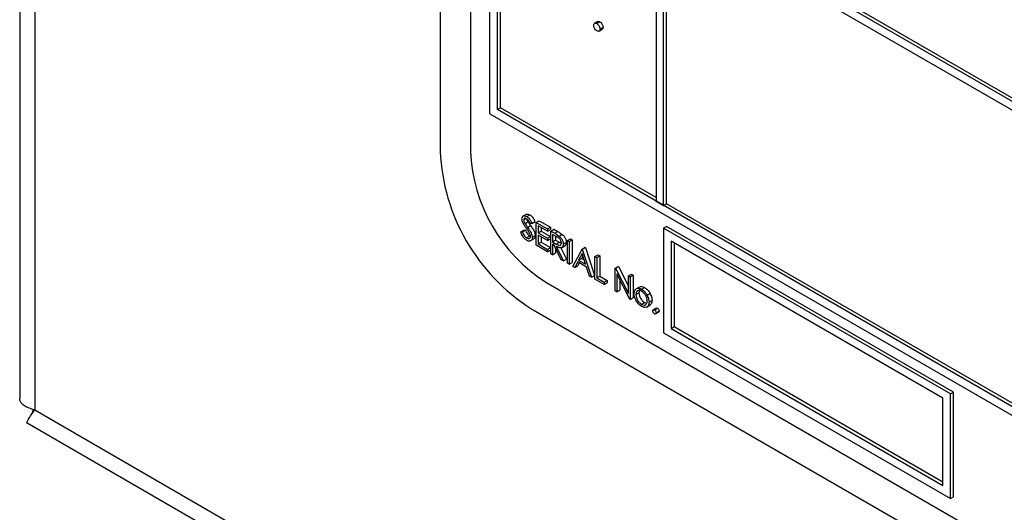
# Model space of a CAD drawing. Units: millimetres. Extents: x 5 to 415, y 5 to 292.
# Drawn here: x 290 to 294, y 197 to 199 of the extents above; entities that cross this region are included whole.
import ezdxf

# ---------------------------------------------------------------- set-up
doc = ezdxf.new("R2010")
doc.units = ezdxf.units.MM

msp = doc.modelspace()

# ---------------------------------------------------------------- linework, layer by layer
at = {"color": 7, "linetype": 'Continuous', "lineweight": 25}
for p, q in [((290.046, 216.9001), (290.046, 197.725)), ((291.6868, 201.9558), (291.6868, 198.6897)), ((291.8046, 201.8197), (291.8046, 198.6897)), ((291.8812, 198.836), (291.8812, 200.4691)), ((291.9107, 198.853), (291.9107, 200.418)), ((295.7957, 197.801), (291.9107, 200.0438)), ((292.5294, 200.0608), (292.5294, 198.4958)), ((292.5589, 198.4788), (292.5589, 200.0438)), ((291.9107, 200.0098), (295.7691, 197.7823)), ((291.9225, 198.8598), (291.9225, 200.003)), ((294.0615, 198.8158), (292.5706, 199.6764)), ((292.5706, 198.4856), (292.5706, 199.6288)), ((292.3015, 199.196), (292.2897, 199.1892)), ((292.2984, 199.1883), (292.3102, 199.1951)), ((292.307, 199.1591), (292.3188, 199.1659)), ((292.3107, 199.1671), (292.3225, 199.1739)), ((291.9107, 198.853), (291.9225, 198.8598)), ((295.6002, 196.7231), (291.9107, 198.853)), ((292.5294, 198.5094), (291.9225, 198.8598)), ((291.8812, 198.836), (295.608, 196.6846)), ((292.5294, 198.4958), (292.5589, 198.4788)), ((292.5589, 198.4788), (292.5706, 198.4856)), ((294.0615, 197.625), (292.5706, 198.4856)), ((292.0228, 198.444), (292.0095, 198.4364)), ((292.0128, 198.4222), (292.0222, 198.4276)), ((292.0248, 198.4355), (292.0366, 198.4423)), ((292.0452, 198.4088), (292.057, 198.4156)), ((292.0619, 198.4118), (292.0737, 198.4186)), ((292.0737, 198.4186), (292.1169, 198.3937)), ((292.001, 198.3756), (292.0128, 198.3824)), ((292.0075, 198.3763), (292.0193, 198.3831)), ((292.0128, 198.3824), (292.0193, 198.3831)), ((292.0179, 198.4078), (292.0296, 198.4146)), ((292.0282, 198.3931), (292.0399, 198.3999)), ((292.0452, 198.4088), (292.039, 198.4069)), ((292.0619, 198.4118), (292.1051, 198.3869)), ((292.0619, 198.3234), (292.0619, 198.4118)), ((292.1051, 198.3778), (292.0688, 198.3988)), ((292.0688, 198.3988), (292.0688, 198.3716)), ((292.0688, 198.3716), (292.0806, 198.3784)), ((292.0806, 198.392), (292.0806, 198.3784)), ((292.0806, 198.3784), (292.1169, 198.3574)), ((292.1051, 198.3869), (292.1169, 198.3937)), ((292.1051, 198.3869), (292.1051, 198.3778)), ((292.1051, 198.3778), (292.1169, 198.3846)), ((292.1169, 198.3937), (292.1169, 198.3846)), ((292.1189, 198.379), (292.1307, 198.3858)), ((292.1189, 198.379), (292.1342, 198.3701)), ((292.1189, 198.2905), (292.1189, 198.379)), ((292.1307, 198.3858), (292.146, 198.3769)), ((292.1342, 198.3701), (292.146, 198.3769)), ((292.5589, 198.3903), (292.5706, 198.3971)), ((292.5589, 198.3903), (292.5589, 197.9821)), ((293.6784, 197.744), (292.5589, 198.3903)), ((293.6902, 197.7508), (292.5706, 198.3971)), ((292.001, 198.3756), (292.0075, 198.3763)), ((292.0243, 198.3519), (292.0361, 198.3587)), ((292.0361, 198.3587), (292.0392, 198.3575)), ((292.0387, 198.3404), (292.052, 198.348)), ((292.0462, 198.3541), (292.058, 198.3609)), ((292.0688, 198.3716), (292.1051, 198.3506)), ((292.1051, 198.3415), (292.0688, 198.3625)), ((292.0688, 198.3625), (292.0688, 198.3285)), ((292.0806, 198.3557), (292.0806, 198.3353)), ((292.1051, 198.3506), (292.1169, 198.3574)), ((292.1051, 198.3506), (292.1051, 198.3415)), ((292.1051, 198.3415), (292.1169, 198.3483)), ((292.1169, 198.3574), (292.1169, 198.3483)), ((292.1401, 198.3576), (292.1258, 198.3659)), ((292.1258, 198.3659), (292.1258, 198.3364)), ((292.1258, 198.3364), (292.1375, 198.3432)), ((292.1375, 198.3591), (292.1375, 198.3432)), ((292.1375, 198.3432), (292.1516, 198.335)), ((292.1516, 198.3589), (292.1633, 198.3657)), ((292.1837, 198.3415), (292.1955, 198.3483)), ((292.1837, 198.3415), (292.1906, 198.3376)), ((292.1837, 198.2531), (292.1837, 198.3415)), ((292.1906, 198.3376), (292.2024, 198.3444)), ((292.1955, 198.3483), (292.2024, 198.3444)), ((292.2024, 198.3444), (292.2024, 198.2559)), ((293.649, 197.727), (292.5883, 198.3393)), ((292.5883, 198.3393), (292.5883, 197.9991)), ((292.1051, 198.2984), (292.0619, 198.3234)), ((292.0688, 198.3285), (292.0806, 198.3353)), ((292.0688, 198.3285), (292.1051, 198.3075)), ((292.0806, 198.3353), (292.1169, 198.3143)), ((292.1051, 198.3075), (292.1169, 198.3143)), ((292.1051, 198.3075), (292.1051, 198.2984)), ((292.1051, 198.2984), (292.1169, 198.3052)), ((292.1169, 198.3143), (292.1169, 198.3052)), ((292.1258, 198.3364), (292.1398, 198.3282)), ((292.1313, 198.3241), (292.1258, 198.3274)), ((292.1258, 198.3274), (292.1258, 198.2865)), ((292.1595, 198.2671), (292.1313, 198.3241)), ((292.1375, 198.3116), (292.1375, 198.2933)), ((292.1398, 198.3282), (292.1516, 198.335)), ((292.1398, 198.3192), (292.168, 198.2622)), ((292.1516, 198.335), (292.1601, 198.3316)), ((292.1578, 198.3135), (292.1798, 198.269)), ((292.16, 198.3135), (292.1733, 198.3211)), ((292.167, 198.3275), (292.1788, 198.3343)), ((292.1906, 198.3376), (292.1906, 198.2491)), ((292.2043, 198.2412), (292.2407, 198.3087)), ((292.2407, 198.3087), (292.2524, 198.3155)), ((292.2407, 198.3087), (292.2416, 198.3081)), ((292.2416, 198.3081), (292.2534, 198.3149)), ((292.2416, 198.3081), (292.277, 198.1992)), ((292.2524, 198.3155), (292.2534, 198.3149)), ((292.2534, 198.3149), (292.2888, 198.206)), ((292.6001, 198.3325), (292.6001, 198.0059)), ((292.1258, 198.2865), (292.1189, 198.2905)), ((292.1258, 198.2865), (292.1375, 198.2933)), ((292.168, 198.2622), (292.1595, 198.2671)), ((292.168, 198.2622), (292.1798, 198.269)), ((292.2411, 198.2912), (292.2272, 198.2654)), ((292.2272, 198.2654), (292.239, 198.2722)), ((292.2272, 198.2654), (292.2546, 198.2496)), ((292.2441, 198.2818), (292.239, 198.2722)), ((292.239, 198.2722), (292.2491, 198.2663)), ((292.2546, 198.2496), (292.2411, 198.2912)), ((292.2907, 198.2797), (292.3025, 198.2865)), ((292.2907, 198.2797), (292.2976, 198.2758)), ((292.2907, 198.1913), (292.2907, 198.2797)), ((292.2976, 198.2758), (292.3094, 198.2826)), ((292.2976, 198.2758), (292.2976, 198.1964)), ((292.3025, 198.2865), (292.3094, 198.2826)), ((292.3094, 198.2826), (292.3094, 198.2032)), ((292.1906, 198.2491), (292.1837, 198.2531)), ((292.1906, 198.2491), (292.2024, 198.2559)), ((292.2118, 198.2368), (292.2043, 198.2412)), ((292.2235, 198.2585), (292.2118, 198.2368)), ((292.2118, 198.2368), (292.2236, 198.2436)), ((292.2582, 198.2384), (292.2235, 198.2585)), ((292.2297, 198.2549), (292.2236, 198.2436)), ((292.2695, 198.2035), (292.2582, 198.2384)), ((292.3693, 198.2344), (292.3811, 198.2412)), ((292.3693, 198.1459), (292.3693, 198.2344)), ((292.3693, 198.2344), (292.3708, 198.2336)), ((292.3708, 198.2336), (292.3825, 198.2404)), ((292.3708, 198.2336), (292.4214, 198.1347)), ((292.3811, 198.2412), (292.3825, 198.2404)), ((292.3825, 198.2404), (292.4214, 198.1645)), ((292.277, 198.1992), (292.2695, 198.2035)), ((292.277, 198.1992), (292.2888, 198.206)), ((292.3271, 198.1703), (292.2907, 198.1913)), ((292.2976, 198.1964), (292.3094, 198.2032)), ((292.2976, 198.1964), (292.3271, 198.1794)), ((292.3094, 198.2032), (292.3389, 198.1862)), ((292.3271, 198.1794), (292.3389, 198.1862)), ((292.3389, 198.1862), (292.3389, 198.1771)), ((292.4267, 198.1128), (292.3762, 198.2114)), ((292.3762, 198.2114), (292.3762, 198.142)), ((292.388, 198.1884), (292.388, 198.1488)), ((292.4214, 198.2043), (292.4331, 198.2111)), ((292.4214, 198.2043), (292.4282, 198.2004)), ((292.4214, 198.1347), (292.4214, 198.2043)), ((292.4282, 198.2004), (292.44, 198.2072)), ((292.4282, 198.2004), (292.4282, 198.1119)), ((292.4331, 198.2111), (292.44, 198.2072)), ((292.44, 198.2072), (292.44, 198.1187)), ((292.0992, 198.1794), (295.9883, 195.9342)), ((292.3271, 198.1794), (292.3271, 198.1703)), ((292.3271, 198.1703), (292.3389, 198.1771)), ((292.3762, 198.142), (292.388, 198.1488)), ((292.4516, 198.1535), (292.4634, 198.1603)), ((292.473, 198.1519), (292.4847, 198.1587)), ((292.3762, 198.142), (292.3693, 198.1459)), ((292.4282, 198.1119), (292.4267, 198.1128)), ((292.4282, 198.1119), (292.44, 198.1187)), ((292.4508, 198.131), (292.4626, 198.1378)), ((292.4942, 198.1289), (292.506, 198.1358)), ((292.5019, 198.1015), (292.5137, 198.1083)), ((292.0403, 198.0773), (296.0472, 195.7641)), ((292.4729, 198.0929), (292.4847, 198.0997)), ((292.4847, 198.0997), (292.4915, 198.0974)), ((292.4917, 198.0817), (292.5049, 198.0893)), ((292.5303, 198.0781), (292.5185, 198.0713)), ((292.523, 198.0708), (292.5348, 198.0776)), ((292.5275, 198.0556), (292.5393, 198.0624)), ((292.5294, 198.0598), (292.5412, 198.0666)), ((292.5883, 197.9991), (292.6001, 198.0059)), ((292.5883, 197.9991), (293.649, 197.3868)), ((292.6001, 198.0059), (293.649, 197.4004)), ((292.5589, 197.9821), (293.6784, 197.3358)), ((293.649, 197.3868), (293.649, 197.727)), ((293.6784, 197.744), (293.6902, 197.7508)), ((293.6784, 197.3358), (293.6784, 197.744)), ((293.6902, 197.3426), (293.6902, 197.7508)), ((290.1046, 197.6808), (360.5324, 157.0237)), ((290.0753, 197.6301), (360.6446, 156.8913)), ((293.6784, 197.3358), (293.6902, 197.3426))]:
    msp.add_line(p, q, dxfattribs=at)
at = {"color": 8, "linetype": 'Continuous', "lineweight": 25}
msp.add_line((290.1046, 216.8663), (290.1046, 197.6808), dxfattribs=at)
at = {"color": 7, "linetype": 'Continuous', "lineweight": 25}
for centre, radius in [((292.4544, 198.7246), 0.7684), ((292.4443, 198.7188), 0.6403)]:
    msp.add_arc(centre, radius, 182.6055, 237.3945, dxfattribs=at)
for points, knots in [([(292.2861, 199.1813), (292.2864, 199.1832), (292.2868, 199.1872), (292.2901, 199.1899), (292.2941, 199.1904), (292.297, 199.189), (292.2984, 199.1883)], [0, 0, 0, 0, 0.279576, 0.559284, 0.779552, 1, 1, 1, 1]), ([(292.2984, 199.1883), (292.3002, 199.1871), (292.3039, 199.1845), (292.3078, 199.1783), (292.3103, 199.1722), (292.3106, 199.1688), (292.3107, 199.1671)], [0, 0, 0, 0, 0.279602, 0.559212, 0.779475, 1, 1, 1, 1]), ([(292.3017, 199.1958), (292.3019, 199.196), (292.3029, 199.1971), (292.306, 199.1971), (292.3088, 199.1958), (292.3102, 199.1951)], [0, 0, 0, 0, 0.116538, 0.55809, 1, 1, 1, 1]), ([(292.3102, 199.1951), (292.312, 199.1939), (292.3156, 199.1913), (292.3196, 199.1851), (292.3221, 199.179), (292.3224, 199.1756), (292.3225, 199.1739)], [0, 0, 0, 0, 0.279602, 0.559212, 0.779475, 1, 1, 1, 1]), ([(292.2984, 199.16), (292.2966, 199.1613), (292.293, 199.1639), (292.289, 199.17), (292.2865, 199.1761), (292.2863, 199.1795), (292.2861, 199.1813)], [0, 0, 0, 0, 0.279581, 0.559143, 0.779575, 1, 1, 1, 1]), ([(292.3107, 199.1671), (292.3105, 199.1651), (292.31, 199.1612), (292.3067, 199.1585), (292.3027, 199.158), (292.2998, 199.1593), (292.2984, 199.16)], [0, 0, 0, 0, 0.279469, 0.559358, 0.779674, 1, 1, 1, 1]), ([(292.3225, 199.1739), (292.3223, 199.1719), (292.322, 199.1682), (292.3197, 199.1668), (292.3187, 199.1661)], [0, 0, 0, 0, 0.554441, 1, 1, 1, 1]), ([(292.0059, 198.4258), (292.0063, 198.4287), (292.0069, 198.4346), (292.0122, 198.4384), (292.0184, 198.4386), (292.0227, 198.4366), (292.0248, 198.4355)], [0, 0, 0, 0, 0.279553, 0.558798, 0.779378, 1, 1, 1, 1]), ([(292.0102, 198.4098), (292.0089, 198.4129), (292.0065, 198.4184), (292.0061, 198.4235), (292.0059, 198.4258)], [0, 0, 0, 0, 0.5598405, 1, 1, 1, 1]), ([(292.024, 198.4269), (292.0225, 198.4277), (292.0194, 198.4292), (292.0156, 198.4286), (292.0132, 198.4262), (292.0129, 198.4235), (292.0128, 198.4222)], [0, 0, 0, 0, 0.280274, 0.559931, 0.77992, 1, 1, 1, 1]), ([(292.0128, 198.4222), (292.0129, 198.4209), (292.0131, 198.4183), (292.0147, 198.4133), (292.0167, 198.4099), (292.0179, 198.4078)], [0, 0, 0, 0, 0.279946, 0.559774, 1, 1, 1, 1]), ([(292.0231, 198.4435), (292.0236, 198.444), (292.0254, 198.4457), (292.0303, 198.4453), (292.0345, 198.4433), (292.0366, 198.4423)], [0, 0, 0, 0, 0.159977, 0.579948, 1, 1, 1, 1]), ([(292.039, 198.4069), (292.0377, 198.4096), (292.0355, 198.414), (292.0319, 198.4198), (292.0282, 198.4242), (292.0254, 198.426), (292.024, 198.4269)], [0, 0, 0, 0, 0.340409, 0.560482, 0.78018, 1, 1, 1, 1]), ([(292.0248, 198.4355), (292.0277, 198.4335), (292.0324, 198.4301), (292.038, 198.4226), (292.0419, 198.4158), (292.0441, 198.4111), (292.0452, 198.4088)], [0, 0, 0, 0, 0.3387292, 0.5588354, 0.7793438, 1, 1, 1, 1]), ([(292.0249, 198.4263), (292.025, 198.4259), (292.0251, 198.4242), (292.0266, 198.4201), (292.0285, 198.4167), (292.0296, 198.4146)], [0, 0, 0, 0, 0.105169, 0.452919, 1, 1, 1, 1]), ([(292.0366, 198.4423), (292.0395, 198.4403), (292.0442, 198.4369), (292.0498, 198.4295), (292.0537, 198.4226), (292.0559, 198.4179), (292.057, 198.4156)], [0, 0, 0, 0, 0.3387292, 0.5588354, 0.7793438, 1, 1, 1, 1]), ([(292.0228, 198.3906), (292.0203, 198.394), (292.0158, 198.4003), (292.0119, 198.4069), (292.0102, 198.4098)], [0, 0, 0, 0, 0.560413, 1, 1, 1, 1]), ([(292.0179, 198.4078), (292.0197, 198.4051), (292.0231, 198.4001), (292.0266, 198.3952), (292.0282, 198.3931)], [0, 0, 0, 0, 0.559906, 1, 1, 1, 1]), ([(292.0193, 198.3831), (292.0216, 198.3778), (292.0247, 198.3703), (292.0312, 198.3621), (292.0345, 198.3598), (292.0361, 198.3587)], [0, 0, 0, 0, 0.5593206, 0.7797817, 1, 1, 1, 1]), ([(292.0366, 198.3685), (292.0342, 198.3728), (292.03, 198.3804), (292.025, 198.3875), (292.0228, 198.3906)], [0, 0, 0, 0, 0.5594958, 1, 1, 1, 1]), ([(292.0282, 198.3931), (292.031, 198.3889), (292.0358, 198.3821), (292.0416, 198.3719), (292.0453, 198.3627), (292.0459, 198.357), (292.0462, 198.3541)], [0, 0, 0, 0, 0.340499, 0.560704, 0.780578, 1, 1, 1, 1]), ([(292.0296, 198.4146), (292.0315, 198.4119), (292.0349, 198.4069), (292.0384, 198.402), (292.0399, 198.3999)], [0, 0, 0, 0, 0.559906, 1, 1, 1, 1]), ([(292.0399, 198.3999), (292.0428, 198.3957), (292.0476, 198.3889), (292.0534, 198.3787), (292.0571, 198.3695), (292.0577, 198.3638), (292.058, 198.3609)], [0, 0, 0, 0, 0.340499, 0.560704, 0.780578, 1, 1, 1, 1]), ([(292.146, 198.3769), (292.1492, 198.375), (292.1551, 198.3717), (292.1608, 198.3675), (292.1633, 198.3657)], [0, 0, 0, 0, 0.56024, 1, 1, 1, 1]), ([(292.0243, 198.3428), (292.0215, 198.3448), (292.0158, 198.3487), (292.0071, 198.3604), (292.0033, 198.3698), (292.001, 198.3756)], [0, 0, 0, 0, 0.27988, 0.559666, 1, 1, 1, 1]), ([(292.0075, 198.3763), (292.0098, 198.371), (292.013, 198.3635), (292.0194, 198.3553), (292.0227, 198.353), (292.0243, 198.3519)], [0, 0, 0, 0, 0.5593206, 0.7797817, 1, 1, 1, 1]), ([(292.0243, 198.3519), (292.0264, 198.3509), (292.0305, 198.349), (292.0355, 198.3497), (292.0387, 198.353), (292.0391, 198.3565), (292.0393, 198.3582)], [0, 0, 0, 0, 0.280276, 0.560148, 0.780153, 1, 1, 1, 1]), ([(292.0462, 198.3541), (292.0458, 198.3508), (292.0449, 198.344), (292.0388, 198.3398), (292.0317, 198.3392), (292.0268, 198.3416), (292.0243, 198.3428)], [0, 0, 0, 0, 0.279183, 0.559085, 0.779446, 1, 1, 1, 1]), ([(292.0393, 198.3582), (292.0391, 198.3601), (292.0388, 198.3634), (292.0373, 198.3669), (292.0366, 198.3685)], [0, 0, 0, 0, 0.55899, 1, 1, 1, 1]), ([(292.058, 198.3609), (292.0576, 198.3574), (292.0571, 198.3515), (292.0532, 198.3494), (292.0517, 198.3485)], [0, 0, 0, 0, 0.59065, 1, 1, 1, 1]), ([(292.1342, 198.3701), (292.1375, 198.3682), (292.1433, 198.3649), (292.149, 198.3607), (292.1516, 198.3589)], [0, 0, 0, 0, 0.56024, 1, 1, 1, 1]), ([(292.1601, 198.3315), (292.16, 198.3329), (292.1599, 198.3355), (292.1584, 198.34), (292.1562, 198.3442), (292.1505, 198.3518), (292.1447, 198.355), (292.1401, 198.3576)], [0, 0, 0, 0, 0.125307, 0.250617, 0.375954, 0.501281, 1, 1, 1, 1]), ([(292.1516, 198.3589), (292.154, 198.3566), (292.1588, 198.352), (292.1638, 198.3431), (292.1666, 198.3346), (292.1669, 198.3299), (292.167, 198.3275)], [0, 0, 0, 0, 0.279797, 0.5595, 0.779626, 1, 1, 1, 1]), ([(292.1633, 198.3657), (292.1658, 198.3634), (292.1706, 198.3588), (292.1756, 198.3499), (292.1784, 198.3414), (292.1787, 198.3367), (292.1788, 198.3343)], [0, 0, 0, 0, 0.279797, 0.5595, 0.779626, 1, 1, 1, 1]), ([(292.1398, 198.3282), (292.1445, 198.3255), (292.1504, 198.3221), (292.1562, 198.3231), (292.1592, 198.3254), (292.1598, 198.3291), (292.1601, 198.3315)], [0, 0, 0, 0, 0.499827, 0.625498, 0.751208, 1, 1, 1, 1]), ([(292.167, 198.3275), (292.1668, 198.3248), (292.1664, 198.3195), (292.1626, 198.3142), (292.154, 198.3118), (292.1457, 198.3162), (292.1398, 198.3192)], [0, 0, 0, 0, 0.18712, 0.373979, 0.560911, 1, 1, 1, 1]), ([(292.1788, 198.3343), (292.1786, 198.3317), (292.1781, 198.3265), (292.1757, 198.322), (292.1735, 198.3214), (292.1732, 198.3214)], [0, 0, 0, 0, 0.465016, 0.929382, 1, 1, 1, 1]), ([(292.444, 198.135), (292.4444, 198.1395), (292.4451, 198.1476), (292.4496, 198.1517), (292.4516, 198.1535)], [0, 0, 0, 0, 0.559285, 1, 1, 1, 1]), ([(292.4729, 198.144), (292.4697, 198.1454), (292.4631, 198.1482), (292.4559, 198.1453), (292.4515, 198.1395), (292.451, 198.1338), (292.4508, 198.131)], [0, 0, 0, 0, 0.279484, 0.559256, 0.779547, 1, 1, 1, 1]), ([(292.4516, 198.1535), (292.4551, 198.155), (292.4613, 198.1576), (292.4694, 198.1536), (292.473, 198.1519)], [0, 0, 0, 0, 0.5588803, 1, 1, 1, 1]), ([(292.4694, 198.1518), (292.4688, 198.1516), (292.4661, 198.1509), (292.4634, 198.1461), (292.4629, 198.1405), (292.4626, 198.1378)], [0, 0, 0, 0, 0.126879, 0.56328, 1, 1, 1, 1]), ([(292.4634, 198.1603), (292.4669, 198.1618), (292.4731, 198.1644), (292.4812, 198.1604), (292.4847, 198.1587)], [0, 0, 0, 0, 0.5588803, 1, 1, 1, 1]), ([(292.473, 198.1519), (292.4775, 198.1487), (292.4856, 198.143), (292.4916, 198.1333), (292.4942, 198.1289)], [0, 0, 0, 0, 0.559182, 1, 1, 1, 1]), ([(292.4847, 198.1587), (292.4893, 198.1555), (292.4974, 198.1498), (292.5034, 198.1401), (292.506, 198.1358)], [0, 0, 0, 0, 0.559182, 1, 1, 1, 1]), ([(292.473, 198.085), (292.4687, 198.0879), (292.4601, 198.0939), (292.4507, 198.1085), (292.4449, 198.1228), (292.4443, 198.1309), (292.444, 198.135)], [0, 0, 0, 0, 0.279776, 0.559179, 0.779592, 1, 1, 1, 1]), ([(292.4508, 198.131), (292.4512, 198.127), (292.4521, 198.119), (292.4579, 198.1072), (292.4653, 198.0981), (292.4704, 198.0947), (292.4729, 198.0929)], [0, 0, 0, 0, 0.279618, 0.559167, 0.779512, 1, 1, 1, 1]), ([(292.4626, 198.1378), (292.463, 198.1338), (292.4638, 198.1259), (292.4697, 198.114), (292.4771, 198.1049), (292.4822, 198.1015), (292.4847, 198.0997)], [0, 0, 0, 0, 0.279618, 0.559167, 0.779512, 1, 1, 1, 1]), ([(292.495, 198.1055), (292.4946, 198.1095), (292.4939, 198.1175), (292.4878, 198.1293), (292.4806, 198.1387), (292.4755, 198.1422), (292.4729, 198.144)], [0, 0, 0, 0, 0.279586, 0.559398, 0.779653, 1, 1, 1, 1]), ([(292.4942, 198.1289), (292.4967, 198.1237), (292.5011, 198.1142), (292.5017, 198.1054), (292.5019, 198.1015)], [0, 0, 0, 0, 0.559216, 1, 1, 1, 1]), ([(292.5137, 198.1083), (292.5132, 198.1036), (292.5124, 198.0949), (292.5071, 198.0914), (292.5046, 198.0898)], [0, 0, 0, 0, 0.548135, 1, 1, 1, 1]), ([(292.506, 198.1358), (292.5085, 198.1305), (292.5129, 198.121), (292.5134, 198.1122), (292.5137, 198.1083)], [0, 0, 0, 0, 0.559216, 1, 1, 1, 1]), ([(292.4729, 198.0929), (292.4762, 198.0915), (292.4827, 198.0886), (292.49, 198.0911), (292.4943, 198.0971), (292.4948, 198.1027), (292.495, 198.1055)], [0, 0, 0, 0, 0.279745, 0.559113, 0.779606, 1, 1, 1, 1]), ([(292.5019, 198.1015), (292.5014, 198.0969), (292.5003, 198.0877), (292.4926, 198.0811), (292.483, 198.08), (292.4763, 198.0833), (292.473, 198.085)], [0, 0, 0, 0, 0.279521, 0.559381, 0.779507, 1, 1, 1, 1]), ([(292.5166, 198.0671), (292.5167, 198.0681), (292.517, 198.0702), (292.5187, 198.0716), (292.5208, 198.0719), (292.5223, 198.0712), (292.523, 198.0708)], [0, 0, 0, 0, 0.279576, 0.559284, 0.779552, 1, 1, 1, 1]), ([(292.523, 198.0708), (292.524, 198.0701), (292.5258, 198.0688), (292.5279, 198.0656), (292.5292, 198.0624), (292.5293, 198.0606), (292.5294, 198.0598)], [0, 0, 0, 0, 0.279602, 0.559212, 0.779475, 1, 1, 1, 1]), ([(292.5304, 198.078), (292.5305, 198.0781), (292.531, 198.0786), (292.5326, 198.0786), (292.5341, 198.078), (292.5348, 198.0776)], [0, 0, 0, 0, 0.116538, 0.55809, 1, 1, 1, 1]), ([(292.5348, 198.0776), (292.5357, 198.0769), (292.5376, 198.0756), (292.5397, 198.0724), (292.541, 198.0692), (292.5411, 198.0675), (292.5412, 198.0666)], [0, 0, 0, 0, 0.279602, 0.559212, 0.779475, 1, 1, 1, 1]), ([(292.523, 198.0561), (292.5221, 198.0567), (292.5202, 198.0581), (292.5181, 198.0613), (292.5168, 198.0644), (292.5167, 198.0662), (292.5166, 198.0671)], [0, 0, 0, 0, 0.279581, 0.559143, 0.779575, 1, 1, 1, 1]), ([(292.5294, 198.0598), (292.5293, 198.0587), (292.5291, 198.0567), (292.5273, 198.0553), (292.5252, 198.055), (292.5237, 198.0557), (292.523, 198.0561)], [0, 0, 0, 0, 0.279469, 0.559358, 0.779674, 1, 1, 1, 1]), ([(292.5412, 198.0666), (292.5411, 198.0655), (292.5409, 198.0636), (292.5397, 198.0629), (292.5392, 198.0625)], [0, 0, 0, 0, 0.554441, 1, 1, 1, 1]), ([(290.1046, 197.6808), (290.0969, 197.683), (290.0811, 197.6875), (290.0638, 197.6969), (290.0519, 197.7076), (290.0461, 197.7173), (290.0466, 197.7232), (290.0468, 197.725)], [0, 0, 0, 0, 0.220563, 0.447521, 0.668115, 0.895107, 1, 1, 1, 1]), ([(290.0753, 197.6301), (290.0753, 197.6301), (290.0718, 197.6262), (290.0765, 197.6427), (290.0952, 197.6681), (290.1046, 197.6808)], [0, 0, 0, 0, 0.000102, 0.500051, 1, 1, 1, 1]), ([(290.0979, 197.6829), (290.0979, 197.6828), (290.0965, 197.6749), (290.0949, 197.6707), (290.0935, 197.6666)], [0, 0, 0, 0, 0.0201898, 1, 1, 1, 1])]:
    msp.add_open_spline(points, degree=3, knots=knots, dxfattribs=at)

doc.saveas('drawing.dxf')
